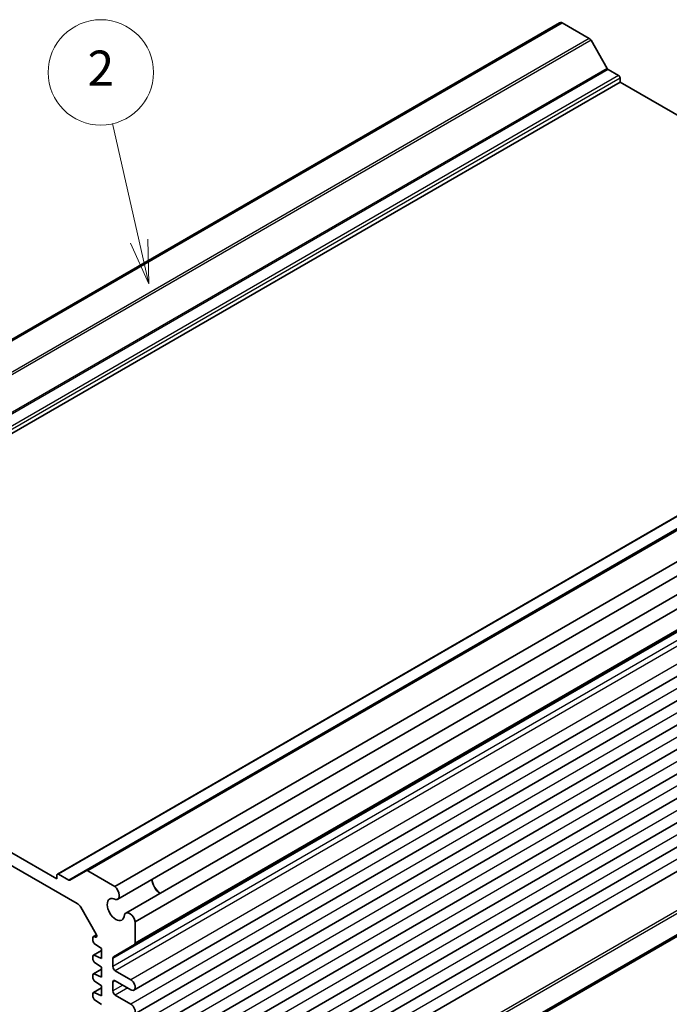
# Model space of a CAD drawing. Units: millimetres. Extents: x 36 to 3781, y 20 to 723.
# Drawn here: x 635 to 727, y 359 to 499 of the extents above; entities that cross this region are included whole.
import ezdxf

# ---------------------------------------------------------------- set-up
doc = ezdxf.new("R2010")
doc.units = ezdxf.units.MM
doc.header["$LTSCALE"] = 2.5
for name, color, linetype, lineweight in [('Symbol (TK)', 100, 'Continuous', 18), ('Visible (ISO)', 7, 'Continuous', 35), ('Visible Narrow (ISO)', 7, 'Continuous', 25)]:
    doc.layers.add(name, color=color, linetype=linetype, lineweight=lineweight)
doc.styles.add('Note Text (TK2)', font='MS PGothic.ttf')

# ---------------------------------------------------------------- blocks, each defined once
blk = doc.blocks.new('バルーン1')
at = {"layer": 'Symbol (TK)', "color": 100}
for p, q in [((213.597, 162.588), (212.078, 169.277)), ((213.597, 162.588), (214.15, 160.15)), ((214.15, 160.15), (214.084, 162.699)), ((213.109, 162.477), (214.15, 160.15))]:
    blk.add_line(p, q, dxfattribs=at)
at = {"layer": 'Symbol (TK)'}
blk.add_circle((211.416, 172.193), 3, dxfattribs=at)
at = {"layer": 'Symbol (TK)', "color": 7, "insert": (211.416, 172.176), "char_height": 2, "attachment_point": 5, "style": 'Note Text (TK2)'}
blk.add_mtext('2', dxfattribs=at)

msp = doc.modelspace()

# ---------------------------------------------------------------- linework, layer by layer
at = {"layer": 'Visible (ISO)'}
for p, q in [((711.5629, 498.3009), (573.2528, 418.4475)), ((711.9791, 498.314), (573.669, 418.4606)), ((715.8215, 496.0956), (711.9791, 498.314)), ((718.3807, 491.832), (716.0715, 495.8317)), ((719.9984, 490.8263), (718.5307, 491.6737)), ((720.2105, 489.8873), (720.2105, 490.4589)), ((720.2105, 489.8873), (581.9004, 410.034)), ((777.7518, 456.6658), (720.2105, 489.8873)), ((778.3968, 457.0382), (640.0867, 377.1848)), ((782.4737, 457.4943), (644.1636, 377.641)), ((786.5661, 455.2511), (648.256, 375.3978)), ((786.9822, 453.4585), (648.6722, 373.6051)), ((788.1272, 451.4754), (649.8171, 371.622)), ((789.4716, 450.2187), (651.1615, 370.3653)), ((789.368, 446.9819), (651.058, 367.1285)), ((789.2904, 440.5174), (650.9803, 360.664)), ((789.2904, 437.0473), (650.9803, 357.1939)), ((789.2904, 433.5772), (650.9803, 353.7238)), ((789.2904, 430.1071), (650.9803, 350.2537)), ((789.2904, 426.637), (650.9803, 346.7836)), ((789.2904, 423.1668), (650.9803, 343.3135)), ((789.2904, 419.6967), (650.9803, 339.8434)), ((789.2904, 416.2266), (650.9803, 336.3733)), ((789.2904, 412.7565), (650.9803, 332.9032)), ((579.0113, 409.8649), (642.9137, 372.9708)), ((640.0246, 376.476), (581.9004, 410.034)), ((789.4716, 403.8564), (651.1615, 324.003)), ((789.2522, 403.5025), (650.9421, 323.6492)), ((640.0246, 377.0475), (640.0246, 376.476)), ((641.7044, 376.3226), (640.2367, 377.17)), ((644.1636, 377.641), (641.8544, 376.3078)), ((648.256, 375.3978), (644.4136, 377.6162)), ((643.4137, 372.443), (645.6193, 368.6227)), ((651.1615, 367.3574), (651.1615, 370.3653)), ((645.6563, 368.5437), (645.2132, 368.2879)), ((645.1511, 368.1506), (645.1511, 367.6549)), ((645.4904, 368.2155), (645.3421, 368.284)), ((645.3421, 367.3009), (646.3885, 366.5759)), ((645.6814, 368.4137), (645.6814, 368.349)), ((648.0831, 365.411), (651.058, 367.1285)), ((646.3885, 366.3128), (645.2132, 365.6343)), ((646.3885, 366.5759), (646.3885, 365.1471)), ((645.1511, 365.4969), (645.1511, 365.0013)), ((646.3885, 365.1471), (645.3421, 365.6304)), ((645.3421, 364.6473), (646.3885, 363.9223)), ((647.9795, 364.0244), (647.9795, 365.1821)), ((646.3885, 363.6592), (645.2132, 362.9807)), ((646.3885, 362.4935), (645.3421, 362.9768)), ((646.3885, 363.9223), (646.3885, 362.4935)), ((650.5428, 362.1362), (648.3331, 363.412)), ((645.1511, 362.8433), (645.1511, 362.3477)), ((645.3421, 361.9937), (646.3885, 361.2687)), ((647.9795, 360.5543), (647.9795, 361.779)), ((648.3331, 361.9831), (650.5428, 360.7074)), ((645.1511, 360.1897), (645.1511, 359.6941)), ((646.3885, 361.0056), (645.2132, 360.3271)), ((646.3885, 359.8398), (645.3421, 360.3232)), ((646.3885, 361.2687), (646.3885, 359.8398)), ((645.3421, 359.3401), (646.3885, 358.6151)), ((650.5428, 358.6661), (648.3331, 359.9419))]:
    msp.add_line(p, q, dxfattribs=at)
for centre, major_axis, start_param, end_param in [((712.1254, 497.3266), (-0.5625, 0.9743), 5.68283027, 6.28318531), ((715.8215, 495.6873), (-0.25, 0.433), 4.71238898, 5.49778714), ((718.5307, 491.9186), (-0.15, 0.2598), 1.57079633, 2.35619449), ((719.9984, 490.5814), (-0.15, 0.2598), 3.92699082, 5.49778714), ((640.2367, 376.925), (-0.15, 0.2598), 5.49778714, 7.06858347), ((644.4136, 377.208), (-0.25, 0.433), 5.49778714, 6.28318531), ((641.7044, 376.5676), (0.15, -0.2598), 5.49778714, 6.28318531), ((654.7678, 375.8024), (0.8648, -1.4978), 3.98889302, 5.43588494), ((654.7678, 375.8024), (0.85, -1.4722), 3.97345985, 5.45131811), ((648.1097, 374.5794), (0.5625, -0.9743), 5.82423071, 8.45433667), ((642.9137, 372.1543), (0.5, -0.866), 1.57079633, 2.35619449), ((648.4038, 372.1281), (0.8648, -1.4978), 2.38812796, 7.03665), ((650.3796, 370.6477), (-0.5625, 0.9743), 4.11203394, 6.7421399), ((645.4693, 368.5361), (0.15, -0.2598), 0.78539816, 1.57079633), ((645.3632, 368.0281), (-0.15, 0.2598), 5.5974558, 7.06858347), ((645.3632, 367.5325), (0.15, -0.2598), 3.92699082, 5.39811849), ((645.4693, 368.4714), (0.15, -0.2598), 5.5974558, 7.06858347), ((650.808, 367.5615), (0.25, -0.433), 0, 0.78539816), ((645.3632, 365.3745), (-0.15, 0.2598), 5.5974558, 7.06858347), ((645.3632, 364.8789), (0.15, -0.2598), 3.92699082, 5.39811849), ((648.3331, 364.978), (-0.25, 0.433), 0, 0.78539816), ((645.3632, 362.7209), (-0.15, 0.2598), 5.5974558, 7.06858347), ((648.3331, 363.8203), (-0.25, 0.433), 0.78539816, 2.35619449), ((645.3632, 362.2252), (0.15, -0.2598), 3.92699082, 5.39811849), ((648.3331, 361.5749), (-0.25, 0.433), 5.49778714, 7.06858347), ((650.5428, 361.4218), (0.4375, -0.7578), 5.49778714, 8.6393798), ((645.3632, 360.0672), (-0.15, 0.2598), 5.5974558, 7.06858347), ((648.3331, 360.3502), (-0.25, 0.433), 0.78539816, 2.35619449), ((645.3632, 359.5716), (0.15, -0.2598), 3.92699082, 5.39811849), ((650.5428, 357.9517), (0.4375, -0.7578), 5.49778714, 8.6393798)]:
    msp.add_ellipse(centre, major_axis=major_axis, ratio=0.57735027, start_param=start_param, end_param=end_param, dxfattribs=at)
at = {"layer": 'Visible Narrow (ISO)'}
for p, q in [((715.8215, 496.0956), (577.5114, 416.2422)), ((716.0715, 495.8317), (577.7614, 415.9783)), ((718.3807, 491.832), (580.0706, 411.9787)), ((718.5307, 491.6737), (580.2206, 411.8203)), ((719.9984, 490.8263), (581.6883, 410.9729)), ((720.2105, 490.4589), (581.9004, 410.6055)), ((778.5468, 457.0234), (640.2367, 377.17)), ((782.7237, 457.4696), (644.4136, 377.6162)), ((780.0145, 456.176), (641.7044, 376.3226)), ((789.4716, 447.2108), (651.1615, 367.3574)), ((786.2896, 445.0355), (647.9795, 365.1821)), ((786.2896, 443.8778), (647.9795, 364.0244)), ((786.6432, 443.2654), (648.3331, 363.412)), ((788.8529, 441.9896), (650.5428, 362.1362)), ((788.8529, 438.5195), (650.5428, 358.6661)), ((788.8529, 435.0494), (650.5428, 355.196)), ((788.8529, 431.5793), (650.5428, 351.7259)), ((788.8529, 428.1092), (650.5428, 348.2558)), ((788.8529, 424.6391), (650.5428, 344.7857)), ((788.8529, 421.1689), (650.5428, 341.3156)), ((788.8529, 417.6988), (650.5428, 337.8455)), ((788.8529, 414.2287), (650.5428, 334.3754)), ((789.368, 407.2127), (651.058, 327.3593)), ((789.4716, 406.8642), (651.1615, 327.0109)), ((645.6752, 368.4763), (645.3421, 368.284)), ((645.6804, 368.3252), (645.4904, 368.2155)), ((646.3885, 366.2345), (645.3421, 365.6304)), ((646.3885, 363.5809), (645.3421, 362.9768)), ((648.3331, 361.9831), (647.9795, 361.779)), ((646.3885, 360.9273), (645.3421, 360.3232)), ((649.3937, 361.3708), (647.9795, 360.5543)), ((650.1009, 360.9625), (648.3331, 359.9419))]:
    msp.add_line(p, q, dxfattribs=at)

# ---------------------------------------------------------------- block references
at = {"layer": 'Symbol (TK)', "xscale": 2.5, "yscale": 2.5, "zscale": 2.5}
msp.add_blockref('バルーン1', (117.7311, 60.7807), dxfattribs=at)

doc.saveas('drawing.dxf')
